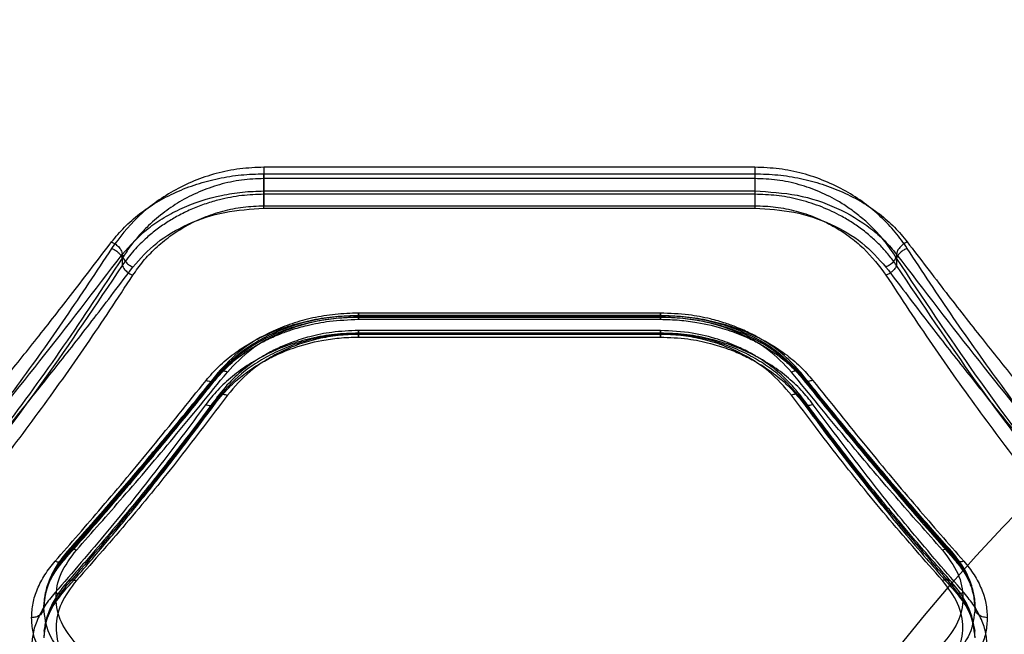
# Model space of a CAD drawing. Units: millimetres. Extents: x 17139 to 23282, y 28238 to 33676.
# Drawn here: x 20579 to 20699, y 30732 to 30807 of the extents above; entities that cross this region are included whole.
import ezdxf

# ---------------------------------------------------------------- set-up
doc = ezdxf.new("R2010")
doc.units = ezdxf.units.MM
doc.header["$LTSCALE"] = 200
doc.layers.add('OTWORY_MONTAŻOWE', color=1, linetype='Continuous')

msp = doc.modelspace()

# ---------------------------------------------------------------- linework, layer by layer
at = {"color": 7, "linetype": 'Continuous', "lineweight": 25}
for p, q in [((20668.61, 30788.92), (20608.61, 30788.92)), ((20608.61, 30788.12), (20668.61, 30788.12)), ((20668.61, 30787.54), (20608.61, 30787.54)), ((20608.61, 30787.54), (20608.61, 30785.62)), ((20668.61, 30787.54), (20668.61, 30785.62)), ((20608.61, 30786.02), (20668.61, 30786.02)), ((20668.61, 30785.62), (20608.61, 30785.62)), ((20608.61, 30784.22), (20668.61, 30784.22)), ((20608.61, 30783.91), (20668.61, 30783.91)), ((20591.29, 30777.81), (20591.29, 30776.93)), ((20685.93, 30777.81), (20685.93, 30776.93)), ((20657.09, 30771.1), (20620.14, 30771.1)), ((20620.16, 30770.83), (20657.07, 30770.83)), ((20620.16, 30770.82), (20657.07, 30770.82)), ((20620.16, 30770.62), (20620.16, 30770.82)), ((20657.07, 30770.62), (20620.16, 30770.62)), ((20620.16, 30770.62), (20657.07, 30770.62)), ((20657.07, 30770.62), (20657.07, 30770.82)), ((20620.14, 30770.34), (20657.09, 30770.34)), ((20657.09, 30768.97), (20620.14, 30768.97)), ((20657.07, 30768.65), (20620.16, 30768.65)), ((20657.07, 30768.57), (20620.16, 30768.57)), ((20657.07, 30768.5), (20620.16, 30768.5)), ((20620.14, 30768.17), (20657.09, 30768.17)), ((20602.84, 30763.32), (20602.84, 30763.46)), ((20674.39, 30763.32), (20674.39, 30763.46)), ((20584.39, 30741.34), (20584.39, 30741.58)), ((20692.84, 30741.34), (20692.84, 30741.58)), ((20581.75, 30732.25), (20581.78, 30732.49)), ((20695.44, 30732.49), (20695.48, 30732.25))]:
    msp.add_line(p, q, dxfattribs=at)
for points, knots in [([(20608.61, 30788.92), (20607.63, 30788.88), (20605.65, 30788.81), (20602.76, 30788.21), (20600.02, 30787.29), (20597.5, 30786.06), (20595.2, 30784.57), (20592.47, 30782.32), (20590.98, 30780.33), (20589.99, 30779.01)], [0, 0, 0, 0, 0.124451, 0.249918, 0.373919, 0.500047, 0.623554, 0.750327, 1, 1, 1, 1]), ([(20687.23, 30779.01), (20686.77, 30779.68), (20685.83, 30781.01), (20684.06, 30782.87), (20682.04, 30784.57), (20679.74, 30786.05), (20677.21, 30787.28), (20674.47, 30788.21), (20671.58, 30788.81), (20669.6, 30788.88), (20668.61, 30788.92)], [0, 0, 0, 0, 0.12476, 0.249932, 0.376288, 0.499868, 0.625362, 0.750567, 0.875375, 1, 1, 1, 1]), ([(20589.99, 30779.8), (20590.49, 30780.41), (20591.5, 30781.62), (20593.37, 30783.25), (20595.49, 30784.7), (20597.84, 30785.91), (20600.37, 30786.89), (20603.04, 30787.59), (20605.8, 30788.04), (20607.68, 30788.1), (20608.61, 30788.12)], [0, 0, 0, 0, 0.124734, 0.250089, 0.374753, 0.499841, 0.624849, 0.749995, 0.875158, 1, 1, 1, 1]), ([(20608.61, 30787.54), (20607.7, 30787.5), (20605.85, 30787.43), (20603.18, 30786.84), (20600.63, 30785.94), (20598.3, 30784.75), (20596.15, 30783.28), (20594.49, 30781.83), (20593.2, 30780.44), (20592.19, 30779.19), (20591.6, 30778.28), (20591.29, 30777.81)], [0, 0, 0, 0, 0.12268, 0.247535, 0.36905, 0.496616, 0.617121, 0.747642, 0.825643, 0.90975, 1, 1, 1, 1]), ([(20668.61, 30788.12), (20669.55, 30788.1), (20671.43, 30788.04), (20674.2, 30787.59), (20676.87, 30786.88), (20679.4, 30785.9), (20681.75, 30784.69), (20683.86, 30783.24), (20685.74, 30781.62), (20686.73, 30780.41), (20687.23, 30779.8)], [0, 0, 0, 0, 0.125188, 0.250873, 0.375749, 0.500897, 0.625863, 0.750812, 0.875622, 1, 1, 1, 1]), ([(20685.93, 30777.81), (20685.48, 30778.5), (20684.61, 30779.8), (20683.12, 30781.44), (20681.7, 30782.74), (20680.35, 30783.78), (20678.67, 30784.88), (20676.59, 30785.94), (20674.03, 30786.85), (20671.36, 30787.43), (20669.52, 30787.5), (20668.61, 30787.54)], [0, 0, 0, 0, 0.132749, 0.252211, 0.340221, 0.423807, 0.503075, 0.631694, 0.752842, 0.877801, 1, 1, 1, 1]), ([(20591.29, 30778.27), (20592.27, 30779.37), (20593.74, 30781.04), (20596.39, 30782.81), (20599.29, 30784.33), (20602.56, 30785.39), (20605.99, 30785.94), (20607.74, 30786), (20608.61, 30786.02)], [0, 0, 0, 0, 0.2488091, 0.3740914, 0.4995785, 0.7492405, 0.8748829, 1, 1, 1, 1]), ([(20608.61, 30785.62), (20607.7, 30785.59), (20605.86, 30785.52), (20603.49, 30785.06), (20601.5, 30784.48), (20599.86, 30783.85), (20598.32, 30783.12), (20596.88, 30782.28), (20595.53, 30781.36), (20594.11, 30780.19), (20592.62, 30778.73), (20591.75, 30777.55), (20591.29, 30776.93)], [0, 0, 0, 0, 0.124454, 0.251423, 0.332121, 0.41558, 0.501968, 0.581168, 0.664236, 0.751256, 0.869785, 1, 1, 1, 1]), ([(20668.61, 30786.02), (20670.35, 30785.92), (20673.84, 30785.71), (20678.72, 30784.07), (20682.21, 30781.99), (20684.53, 30779.96), (20685.47, 30778.83), (20685.93, 30778.27)], [0, 0, 0, 0, 0.248954, 0.499317, 0.749115, 0.874825, 1, 1, 1, 1]), ([(20685.93, 30776.93), (20685.63, 30777.35), (20685.04, 30778.17), (20684.03, 30779.29), (20682.92, 30780.35), (20681.7, 30781.35), (20680.35, 30782.28), (20678.64, 30783.27), (20676.52, 30784.23), (20673.92, 30785.03), (20671.27, 30785.53), (20669.49, 30785.59), (20668.61, 30785.62)], [0, 0, 0, 0, 0.088183, 0.170977, 0.248412, 0.335569, 0.418732, 0.497985, 0.629578, 0.75665, 0.879877, 1, 1, 1, 1]), ([(20592.59, 30775.73), (20592.99, 30776.3), (20593.8, 30777.45), (20595.33, 30779.05), (20597.07, 30780.51), (20599.05, 30781.77), (20601.22, 30782.82), (20603.57, 30783.61), (20606.06, 30784.12), (20607.76, 30784.19), (20608.61, 30784.22)], [0, 0, 0, 0, 0.1252897, 0.2510066, 0.3774841, 0.5010405, 0.6260732, 0.7506306, 0.8753806, 1, 1, 1, 1]), ([(20592.59, 30776.72), (20593.5, 30777.75), (20595.32, 30779.8), (20599.26, 30782.08), (20603.76, 30783.62), (20606.99, 30783.81), (20608.61, 30783.91)], [0, 0, 0, 0, 0.2495463, 0.5001491, 0.7498774, 1, 1, 1, 1]), ([(20668.61, 30784.22), (20669.46, 30784.19), (20671.17, 30784.13), (20673.65, 30783.61), (20676.01, 30782.83), (20678.18, 30781.78), (20680.15, 30780.5), (20682.51, 30778.57), (20683.79, 30776.86), (20684.63, 30775.73)], [0, 0, 0, 0, 0.12432, 0.249693, 0.373409, 0.49937, 0.622891, 0.749756, 1, 1, 1, 1]), ([(20668.61, 30783.91), (20670.22, 30783.82), (20673.45, 30783.63), (20677.95, 30782.09), (20681.89, 30779.81), (20683.72, 30777.75), (20684.63, 30776.72)], [0, 0, 0, 0, 0.248716, 0.49901, 0.749042, 1, 1, 1, 1]), ([(20559.99, 30743.12), (20561.32, 30744.62), (20564.05, 30747.69), (20568.25, 30752.59), (20572.51, 30757.68), (20576.73, 30762.83), (20580.95, 30768.1), (20585.36, 30773.72), (20588.41, 30777.73), (20589.99, 30779.8)], [0, 0, 0, 0, 0.134813, 0.275834, 0.423065, 0.562405, 0.697369, 0.843234, 1, 1, 1, 1]), ([(20589.99, 30779.8), (20590.16, 30779.71), (20590.5, 30779.53), (20590.93, 30779.12), (20591.23, 30778.67), (20591.27, 30778.4), (20591.29, 30778.27)], [0, 0, 0, 0, 0.250458, 0.500141, 0.750072, 1, 1, 1, 1]), ([(20687.23, 30779.8), (20687.04, 30779.7), (20686.66, 30779.5), (20686.23, 30779.05), (20685.98, 30778.62), (20685.95, 30778.38), (20685.93, 30778.27)], [0, 0, 0, 0, 0.280148, 0.559261, 0.779699, 1, 1, 1, 1]), ([(20687.23, 30779.8), (20688.81, 30777.73), (20691.87, 30773.72), (20696.27, 30768.1), (20700.49, 30762.83), (20704.71, 30757.68), (20708.98, 30752.59), (20713.18, 30747.69), (20715.9, 30744.62), (20717.23, 30743.12)], [0, 0, 0, 0, 0.1567639, 0.3026286, 0.4375943, 0.5769339, 0.7241643, 0.8651861, 1, 1, 1, 1]), ([(20589.99, 30779.01), (20588.12, 30776.17), (20584.32, 30770.41), (20578.46, 30762.19), (20572.47, 30754.26), (20566.32, 30746.62), (20562.13, 30741.83), (20559.99, 30739.39)], [0, 0, 0, 0, 0.194316, 0.394773, 0.594184, 0.793425, 1, 1, 1, 1]), ([(20561.3, 30741.49), (20564.6, 30745.27), (20571.19, 30752.81), (20581.21, 30765.1), (20587.93, 30773.88), (20591.29, 30778.27)], [0, 0, 0, 0, 0.333351, 0.666727, 1, 1, 1, 1]), ([(20589.99, 30779.01), (20590.14, 30778.95), (20590.43, 30778.82), (20590.82, 30778.51), (20591.14, 30778.17), (20591.24, 30777.93), (20591.29, 30777.81)], [0, 0, 0, 0, 0.249963, 0.499932, 0.749781, 1, 1, 1, 1]), ([(20591.29, 30778.27), (20591.32, 30778.11), (20591.37, 30777.8), (20591.71, 30777.33), (20592.14, 30776.95), (20592.44, 30776.8), (20592.59, 30776.72)], [0, 0, 0, 0, 0.279564, 0.558916, 0.779233, 1, 1, 1, 1]), ([(20685.93, 30778.27), (20685.91, 30778.11), (20685.86, 30777.8), (20685.51, 30777.33), (20685.08, 30776.95), (20684.78, 30776.8), (20684.63, 30776.72)], [0, 0, 0, 0, 0.279564, 0.558916, 0.779233, 1, 1, 1, 1]), ([(20687.23, 30779.01), (20687.09, 30778.95), (20686.79, 30778.82), (20686.4, 30778.51), (20686.09, 30778.17), (20685.99, 30777.93), (20685.93, 30777.81)], [0, 0, 0, 0, 0.249963, 0.499932, 0.749781, 1, 1, 1, 1]), ([(20685.93, 30778.27), (20689.29, 30773.88), (20696.02, 30765.1), (20706.03, 30752.81), (20712.63, 30745.27), (20715.92, 30741.49)], [0, 0, 0, 0, 0.333273, 0.666649, 1, 1, 1, 1]), ([(20717.23, 30739.39), (20715.1, 30741.83), (20710.91, 30746.62), (20704.76, 30754.26), (20698.76, 30762.19), (20692.9, 30770.41), (20689.1, 30776.17), (20687.23, 30779.01)], [0, 0, 0, 0, 0.206573, 0.405815, 0.605226, 0.805682, 1, 1, 1, 1]), ([(20591.29, 30777.81), (20588.9, 30774.18), (20584.11, 30766.9), (20576.68, 30756.7), (20569.08, 30746.95), (20563.89, 30740.97), (20561.29, 30737.97)], [0, 0, 0, 0, 0.247826, 0.49733, 0.747943, 1, 1, 1, 1]), ([(20591.29, 30776.93), (20588.09, 30772.16), (20581.66, 30762.58), (20571.63, 30749.4), (20564.75, 30741.45), (20561.29, 30737.47)], [0, 0, 0, 0, 0.331007, 0.664504, 1, 1, 1, 1]), ([(20562.61, 30739.86), (20563.95, 30741.37), (20566.67, 30744.47), (20570.88, 30749.4), (20575.15, 30754.51), (20579.36, 30759.69), (20583.57, 30764.98), (20587.97, 30770.61), (20591.01, 30774.64), (20592.59, 30776.72)], [0, 0, 0, 0, 0.135112, 0.27642, 0.423926, 0.563247, 0.69792, 0.843504, 1, 1, 1, 1]), ([(20591.29, 30776.93), (20591.35, 30776.8), (20591.47, 30776.53), (20591.82, 30776.17), (20592.2, 30775.89), (20592.46, 30775.78), (20592.59, 30775.73)], [0, 0, 0, 0, 0.279707, 0.559319, 0.77955, 1, 1, 1, 1]), ([(20685.93, 30776.93), (20685.87, 30776.8), (20685.75, 30776.53), (20685.41, 30776.17), (20685.02, 30775.89), (20684.76, 30775.78), (20684.63, 30775.73)], [0, 0, 0, 0, 0.279707, 0.5593195, 0.7795504, 1, 1, 1, 1]), ([(20684.63, 30776.72), (20686.21, 30774.64), (20689.26, 30770.61), (20693.65, 30764.98), (20697.86, 30759.69), (20702.08, 30754.51), (20706.35, 30749.4), (20710.55, 30744.47), (20713.28, 30741.37), (20714.61, 30739.86)], [0, 0, 0, 0, 0.156498, 0.302083, 0.436754, 0.576075, 0.723581, 0.864889, 1, 1, 1, 1]), ([(20715.93, 30737.97), (20712.48, 30742), (20705.59, 30750.02), (20695.56, 30763.33), (20689.13, 30772.99), (20685.93, 30777.81)], [0, 0, 0, 0, 0.335528, 0.669025, 1, 1, 1, 1]), ([(20715.93, 30737.47), (20712.48, 30741.45), (20705.59, 30749.4), (20695.56, 30762.58), (20689.13, 30772.16), (20685.93, 30776.93)], [0, 0, 0, 0, 0.335695, 0.669188, 1, 1, 1, 1]), ([(20562.59, 30736.04), (20564.72, 30738.48), (20568.91, 30743.27), (20575.06, 30750.93), (20581.06, 30758.87), (20586.92, 30767.11), (20590.72, 30772.88), (20592.59, 30775.73)], [0, 0, 0, 0, 0.206591, 0.405783, 0.605177, 0.805675, 1, 1, 1, 1]), ([(20684.63, 30775.73), (20686.51, 30772.88), (20690.31, 30767.11), (20696.17, 30758.87), (20702.17, 30750.93), (20708.31, 30743.27), (20712.5, 30738.48), (20714.63, 30736.04)], [0, 0, 0, 0, 0.194324, 0.394822, 0.594216, 0.793408, 1, 1, 1, 1]), ([(20601.54, 30762.88), (20602.04, 30763.46), (20603.03, 30764.61), (20604.91, 30766.17), (20607.02, 30767.55), (20609.37, 30768.71), (20611.9, 30769.64), (20614.57, 30770.32), (20617.34, 30770.75), (20619.22, 30770.8), (20620.16, 30770.83)], [0, 0, 0, 0, 0.125188, 0.250846, 0.375897, 0.501097, 0.625877, 0.750665, 0.875491, 1, 1, 1, 1]), ([(20602.84, 30763.46), (20603.82, 30764.51), (20605.28, 30766.09), (20607.93, 30767.77), (20610.82, 30769.21), (20614.08, 30770.21), (20617.51, 30770.74), (20619.28, 30770.79), (20620.16, 30770.82)], [0, 0, 0, 0, 0.2493382, 0.374357, 0.4994718, 0.7478265, 0.8734894, 1, 1, 1, 1]), ([(20602.84, 30763.32), (20603.79, 30764.33), (20605.7, 30766.36), (20609.16, 30768.3), (20612.27, 30769.47), (20614.79, 30770.12), (20617.44, 30770.54), (20619.25, 30770.6), (20620.16, 30770.62)], [0, 0, 0, 0, 0.241623, 0.488446, 0.614175, 0.741321, 0.869919, 1, 1, 1, 1]), ([(20620.16, 30771.1), (20619.21, 30771.07), (20617.33, 30771.01), (20614.6, 30770.55), (20612.05, 30769.86), (20609, 30768.64), (20605.7, 30766.73), (20603.86, 30764.75), (20602.97, 30763.79)], [0, 0, 0, 0, 0.138136, 0.273038, 0.403895, 0.530768, 0.77281, 1, 1, 1, 1]), ([(20620.16, 30770.62), (20618.54, 30770.53), (20615.3, 30770.35), (20610.8, 30768.91), (20606.87, 30766.78), (20605.05, 30764.86), (20604.14, 30763.9)], [0, 0, 0, 0, 0.250628, 0.500938, 0.750598, 1, 1, 1, 1]), ([(20674.26, 30763.79), (20673.61, 30764.51), (20672.4, 30765.86), (20670.24, 30767.44), (20668.26, 30768.56), (20666.55, 30769.32), (20664.9, 30769.92), (20662.95, 30770.47), (20660.29, 30770.98), (20658.22, 30771.06), (20657.07, 30771.1)], [0, 0, 0, 0, 0.170208, 0.315474, 0.435046, 0.529717, 0.603495, 0.700388, 0.832739, 1, 1, 1, 1]), ([(20657.07, 30770.83), (20658.01, 30770.8), (20659.89, 30770.75), (20662.67, 30770.32), (20665.34, 30769.64), (20667.87, 30768.7), (20670.22, 30767.53), (20672.33, 30766.16), (20674.2, 30764.61), (20675.19, 30763.46), (20675.69, 30762.88)], [0, 0, 0, 0, 0.124802, 0.250156, 0.374788, 0.499833, 0.624897, 0.750047, 0.875141, 1, 1, 1, 1]), ([(20657.07, 30770.82), (20657.96, 30770.79), (20659.73, 30770.74), (20662.34, 30770.33), (20664.84, 30769.69), (20667.96, 30768.53), (20671.48, 30766.57), (20673.42, 30764.49), (20674.39, 30763.46)], [0, 0, 0, 0, 0.127358, 0.254023, 0.380024, 0.505388, 0.753786, 1, 1, 1, 1]), ([(20673.09, 30763.9), (20672.18, 30764.86), (20670.35, 30766.78), (20666.42, 30768.91), (20661.92, 30770.35), (20658.68, 30770.53), (20657.07, 30770.62)], [0, 0, 0, 0, 0.250096, 0.49983, 0.749955, 1, 1, 1, 1]), ([(20657.07, 30770.62), (20657.98, 30770.6), (20659.79, 30770.54), (20662.43, 30770.12), (20664.96, 30769.47), (20668.06, 30768.3), (20671.53, 30766.36), (20673.44, 30764.33), (20674.39, 30763.32)], [0, 0, 0, 0, 0.130081, 0.258679, 0.385825, 0.511554, 0.758377, 1, 1, 1, 1]), ([(20602.71, 30763), (20603.35, 30763.71), (20604.53, 30765.03), (20606.68, 30766.6), (20608.67, 30767.73), (20610.41, 30768.51), (20612.09, 30769.12), (20614.1, 30769.68), (20616.84, 30770.21), (20618.97, 30770.29), (20620.16, 30770.34)], [0, 0, 0, 0, 0.169905, 0.3153, 0.435125, 0.529556, 0.603196, 0.700543, 0.832924, 1, 1, 1, 1]), ([(20657.07, 30770.34), (20657.85, 30770.32), (20659.35, 30770.28), (20662.01, 30769.93), (20664.71, 30769.29), (20667.15, 30768.38), (20668.59, 30767.69), (20669.36, 30767.27), (20669.97, 30766.91), (20670.8, 30766.39), (20671.96, 30765.55), (20673.28, 30764.43), (20674.07, 30763.51), (20674.51, 30763)], [0, 0, 0, 0, 0.110167, 0.21058, 0.37992, 0.508283, 0.596176, 0.624893, 0.643991, 0.708446, 0.781693, 0.878985, 1, 1, 1, 1]), ([(20620.16, 30768.65), (20619.19, 30768.62), (20617.23, 30768.55), (20614.38, 30768.05), (20611.65, 30767.26), (20609.11, 30766.19), (20606.78, 30764.89), (20604.71, 30763.38), (20602.9, 30761.72), (20601.95, 30760.51), (20601.47, 30759.91)], [0, 0, 0, 0, 0.124616, 0.249759, 0.373476, 0.499325, 0.624417, 0.749725, 0.875024, 1, 1, 1, 1]), ([(20620.16, 30768.57), (20619.26, 30768.54), (20617.46, 30768.48), (20614.82, 30768.02), (20612.29, 30767.29), (20609.93, 30766.31), (20607.77, 30765.11), (20605.17, 30763.26), (20603.75, 30761.6), (20602.81, 30760.49)], [0, 0, 0, 0, 0.123868, 0.248377, 0.372776, 0.49742, 0.622707, 0.748501, 1, 1, 1, 1]), ([(20620.16, 30768.97), (20619.07, 30768.93), (20617.05, 30768.85), (20614.35, 30768.29), (20612.21, 30767.62), (20610.41, 30766.87), (20608.64, 30765.97), (20606.71, 30764.72), (20604.67, 30763.02), (20603.53, 30761.63), (20602.92, 30760.88)], [0, 0, 0, 0, 0.152395, 0.282463, 0.390245, 0.476642, 0.571732, 0.690262, 0.833165, 1, 1, 1, 1]), ([(20620.16, 30768.5), (20619.33, 30768.47), (20617.65, 30768.42), (20615.21, 30767.99), (20612.87, 30767.32), (20610.69, 30766.41), (20608.7, 30765.3), (20606.31, 30763.61), (20605.01, 30762.08), (20604.14, 30761.07)], [0, 0, 0, 0, 0.124774, 0.249625, 0.374015, 0.500283, 0.624565, 0.750373, 1, 1, 1, 1]), ([(20674.3, 30760.88), (20673.73, 30761.59), (20672.69, 30762.87), (20670.9, 30764.4), (20669.37, 30765.47), (20667.93, 30766.32), (20666.24, 30767.14), (20663.91, 30768.01), (20660.78, 30768.79), (20658.38, 30768.91), (20657.07, 30768.97)], [0, 0, 0, 0, 0.157568, 0.28462, 0.380875, 0.451295, 0.541712, 0.663745, 0.8168, 1, 1, 1, 1]), ([(20675.75, 30759.91), (20675.28, 30760.51), (20674.32, 30761.72), (20672.51, 30763.39), (20670.45, 30764.89), (20668.12, 30766.2), (20665.57, 30767.26), (20662.84, 30768.05), (20659.99, 30768.56), (20658.04, 30768.62), (20657.07, 30768.65)], [0, 0, 0, 0, 0.1251, 0.250645, 0.376003, 0.501036, 0.62596, 0.750869, 0.875605, 1, 1, 1, 1]), ([(20674.42, 30760.49), (20673.47, 30761.6), (20672.05, 30763.27), (20669.45, 30765.11), (20667.29, 30766.32), (20664.92, 30767.3), (20662.4, 30768.02), (20659.76, 30768.48), (20657.96, 30768.54), (20657.07, 30768.57)], [0, 0, 0, 0, 0.251871, 0.377717, 0.502945, 0.627753, 0.752253, 0.87635, 1, 1, 1, 1]), ([(20673.09, 30761.07), (20672.22, 30762.08), (20670.48, 30764.09), (20667.28, 30766.09), (20664.38, 30767.31), (20662.03, 30767.98), (20659.57, 30768.42), (20657.9, 30768.47), (20657.07, 30768.5)], [0, 0, 0, 0, 0.249064, 0.498542, 0.624094, 0.749857, 0.875088, 1, 1, 1, 1]), ([(20602.69, 30760.1), (20603.28, 30760.83), (20604.28, 30762.06), (20605.88, 30763.42), (20607.08, 30764.28), (20608.25, 30765.03), (20609.91, 30765.93), (20612.41, 30766.98), (20615.17, 30767.71), (20617.86, 30768.1), (20619.37, 30768.15), (20620.16, 30768.17)], [0, 0, 0, 0, 0.166636, 0.281612, 0.344364, 0.401866, 0.496302, 0.627306, 0.795146, 0.89317, 1, 1, 1, 1]), ([(20657.07, 30768.17), (20658.19, 30768.13), (20660.27, 30768.04), (20663.04, 30767.47), (20665.23, 30766.79), (20667.07, 30766.03), (20668.86, 30765.12), (20670.79, 30763.87), (20672.83, 30762.19), (20673.94, 30760.83), (20674.54, 30760.1)], [0, 0, 0, 0, 0.152095, 0.282067, 0.38967, 0.475592, 0.570478, 0.689575, 0.833026, 1, 1, 1, 1]), ([(20584.39, 30741.58), (20587.44, 30745.05), (20593.54, 30752), (20599.74, 30759.63), (20602.84, 30763.46)], [0, 0, 0, 0, 0.499242, 1, 1, 1, 1]), ([(20602.97, 30763.79), (20602.17, 30762.79), (20600.69, 30760.96), (20598.67, 30758.48), (20597.01, 30756.47), (20595.69, 30754.88), (20594.37, 30753.3), (20592.73, 30751.36), (20590.5, 30748.74), (20587.71, 30745.52), (20585.67, 30743.22), (20584.56, 30741.96)], [0, 0, 0, 0, 0.129196, 0.238588, 0.328205, 0.398072, 0.453051, 0.54339, 0.664719, 0.81696, 1, 1, 1, 1]), ([(20585.69, 30742.15), (20587.59, 30744.29), (20591.53, 30748.73), (20597.68, 30755.97), (20601.94, 30761.2), (20604.14, 30763.9)], [0, 0, 0, 0, 0.312012, 0.645344, 1, 1, 1, 1]), ([(20604.14, 30763.9), (20603.96, 30763.96), (20603.59, 30764.07), (20603.18, 30763.98), (20602.91, 30763.77), (20602.86, 30763.56), (20602.84, 30763.46)], [0, 0, 0, 0, 0.279605, 0.559052, 0.779344, 1, 1, 1, 1]), ([(20674.39, 30763.46), (20674.35, 30763.59), (20674.28, 30763.85), (20673.93, 30764.02), (20673.52, 30764.04), (20673.23, 30763.95), (20673.09, 30763.9)], [0, 0, 0, 0, 0.280082, 0.559328, 0.779723, 1, 1, 1, 1]), ([(20691.54, 30742.15), (20689.64, 30744.29), (20685.7, 30748.73), (20679.55, 30755.97), (20675.28, 30761.2), (20673.09, 30763.9)], [0, 0, 0, 0, 0.312012, 0.645344, 1, 1, 1, 1]), ([(20692.67, 30741.96), (20691.89, 30742.84), (20690.44, 30744.47), (20688.44, 30746.76), (20686.81, 30748.66), (20685.5, 30750.19), (20684.18, 30751.74), (20682.54, 30753.68), (20680.3, 30756.37), (20677.47, 30759.79), (20675.39, 30762.38), (20674.26, 30763.79)], [0, 0, 0, 0, 0.128781, 0.237901, 0.327308, 0.396963, 0.451896, 0.542367, 0.663835, 0.816358, 1, 1, 1, 1]), ([(20674.39, 30763.46), (20677.49, 30759.63), (20683.68, 30752), (20689.79, 30745.05), (20692.84, 30741.58)], [0, 0, 0, 0, 0.5007585, 1, 1, 1, 1]), ([(20583.09, 30740.78), (20584.99, 30742.96), (20588.92, 30747.47), (20595.08, 30754.82), (20599.34, 30760.14), (20601.54, 30762.88)], [0, 0, 0, 0, 0.311486, 0.644818, 1, 1, 1, 1]), ([(20584.22, 30740.97), (20585.01, 30741.86), (20586.46, 30743.5), (20588.47, 30745.82), (20590.11, 30747.73), (20591.43, 30749.28), (20592.75, 30750.85), (20594.4, 30752.81), (20596.65, 30755.52), (20599.48, 30758.97), (20601.57, 30761.58), (20602.71, 30763)], [0, 0, 0, 0, 0.128801, 0.237932, 0.327346, 0.397005, 0.451939, 0.542409, 0.663872, 0.816383, 1, 1, 1, 1]), ([(20584.39, 30741.34), (20587.44, 30744.83), (20593.54, 30751.82), (20599.74, 30759.49), (20602.84, 30763.32)], [0, 0, 0, 0, 0.499262, 1, 1, 1, 1]), ([(20601.54, 30762.88), (20601.72, 30762.83), (20602.09, 30762.71), (20602.5, 30762.8), (20602.77, 30763.01), (20602.81, 30763.22), (20602.84, 30763.32)], [0, 0, 0, 0, 0.280084, 0.559325, 0.779722, 1, 1, 1, 1]), ([(20674.39, 30763.32), (20677.49, 30759.49), (20683.68, 30751.82), (20689.79, 30744.83), (20692.84, 30741.34)], [0, 0, 0, 0, 0.500738, 1, 1, 1, 1]), ([(20675.69, 30762.88), (20675.5, 30762.83), (20675.14, 30762.71), (20674.72, 30762.8), (20674.46, 30763.01), (20674.41, 30763.22), (20674.39, 30763.32)], [0, 0, 0, 0, 0.280084, 0.559325, 0.779722, 1, 1, 1, 1]), ([(20674.51, 30763), (20675.32, 30762), (20676.8, 30760.15), (20678.83, 30757.64), (20680.5, 30755.62), (20681.82, 30754.02), (20683.15, 30752.42), (20684.8, 30750.46), (20687.04, 30747.82), (20689.84, 30744.56), (20691.89, 30742.24), (20693.01, 30740.97)], [0, 0, 0, 0, 0.129178, 0.238558, 0.328168, 0.39803, 0.453008, 0.543347, 0.66468, 0.816933, 1, 1, 1, 1]), ([(20675.69, 30762.88), (20677.89, 30760.14), (20682.15, 30754.82), (20688.3, 30747.47), (20692.24, 30742.96), (20694.14, 30740.78)], [0, 0, 0, 0, 0.355182, 0.688514, 1, 1, 1, 1]), ([(20604.14, 30761.07), (20602.2, 30758.5), (20598.24, 30753.25), (20592.09, 30745.68), (20587.85, 30740.87), (20585.69, 30738.43)], [0, 0, 0, 0, 0.321051, 0.654378, 1, 1, 1, 1]), ([(20602.81, 30760.49), (20602.83, 30760.62), (20602.87, 30760.88), (20603.17, 30761.13), (20603.62, 30761.21), (20603.96, 30761.12), (20604.14, 30761.07)], [0, 0, 0, 0, 0.249955, 0.499787, 0.749489, 1, 1, 1, 1]), ([(20674.42, 30760.49), (20674.4, 30760.62), (20674.36, 30760.88), (20674.05, 30761.13), (20673.61, 30761.21), (20673.26, 30761.12), (20673.09, 30761.07)], [0, 0, 0, 0, 0.249977, 0.500064, 0.749989, 1, 1, 1, 1]), ([(20691.54, 30738.43), (20689.38, 30740.87), (20685.14, 30745.68), (20678.98, 30753.25), (20675.03, 30758.5), (20673.09, 30761.07)], [0, 0, 0, 0, 0.345622, 0.678949, 1, 1, 1, 1]), ([(20601.47, 30759.91), (20599.54, 30757.3), (20595.59, 30751.97), (20589.44, 30744.29), (20585.21, 30739.41), (20583.05, 30736.92)], [0, 0, 0, 0, 0.321052, 0.654379, 1, 1, 1, 1]), ([(20584.18, 30737.13), (20584.99, 30738.04), (20586.49, 30739.74), (20588.54, 30742.13), (20590.21, 30744.12), (20591.54, 30745.73), (20592.88, 30747.36), (20594.52, 30749.4), (20596.76, 30752.23), (20599.55, 30755.85), (20601.58, 30758.6), (20602.69, 30760.1)], [0, 0, 0, 0, 0.129015, 0.238281, 0.327793, 0.397549, 0.452501, 0.542901, 0.664289, 0.816659, 1, 1, 1, 1]), ([(20602.81, 30760.49), (20599.78, 30756.46), (20593.73, 30748.41), (20587.49, 30741.25), (20584.37, 30737.67)], [0, 0, 0, 0, 0.50003, 1, 1, 1, 1]), ([(20602.92, 30760.87), (20602.15, 30759.83), (20600.72, 30757.91), (20598.75, 30755.32), (20597.12, 30753.22), (20595.82, 30751.57), (20594.51, 30749.93), (20592.87, 30747.91), (20590.63, 30745.21), (20587.8, 30741.87), (20585.71, 30739.51), (20584.56, 30738.22)], [0, 0, 0, 0, 0.128612, 0.237619, 0.326935, 0.396493, 0.451406, 0.541941, 0.663469, 0.816109, 1, 1, 1, 1]), ([(20601.47, 30759.91), (20601.67, 30759.86), (20602.06, 30759.75), (20602.5, 30759.88), (20602.76, 30760.14), (20602.79, 30760.37), (20602.81, 30760.49)], [0, 0, 0, 0, 0.2801499, 0.5592582, 0.7796979, 1, 1, 1, 1]), ([(20692.67, 30738.22), (20691.86, 30739.13), (20690.37, 30740.8), (20688.34, 30743.16), (20686.68, 30745.12), (20685.35, 30746.71), (20684.03, 30748.31), (20682.4, 30750.32), (20680.18, 30753.12), (20677.41, 30756.69), (20675.4, 30759.4), (20674.3, 30760.87)], [0, 0, 0, 0, 0.129365, 0.23887, 0.328577, 0.398541, 0.453542, 0.543815, 0.665085, 0.817209, 1, 1, 1, 1]), ([(20692.86, 30737.67), (20689.74, 30741.25), (20683.5, 30748.41), (20677.45, 30756.46), (20674.42, 30760.49)], [0, 0, 0, 0, 0.4999698, 1, 1, 1, 1]), ([(20675.75, 30759.91), (20675.56, 30759.86), (20675.17, 30759.75), (20674.73, 30759.88), (20674.47, 30760.14), (20674.44, 30760.37), (20674.42, 30760.49)], [0, 0, 0, 0, 0.28015, 0.559258, 0.779698, 1, 1, 1, 1]), ([(20674.54, 30760.1), (20675.32, 30759.04), (20676.76, 30757.09), (20678.75, 30754.46), (20680.39, 30752.34), (20681.7, 30750.66), (20683.03, 30749), (20684.67, 30746.95), (20686.93, 30744.21), (20689.78, 30740.83), (20691.89, 30738.43), (20693.05, 30737.13)], [0, 0, 0, 0, 0.128989, 0.238237, 0.327742, 0.397499, 0.45245, 0.542844, 0.664237, 0.816625, 1, 1, 1, 1]), ([(20694.18, 30736.92), (20692.02, 30739.41), (20687.78, 30744.29), (20681.64, 30751.97), (20677.69, 30757.3), (20675.75, 30759.91)], [0, 0, 0, 0, 0.345621, 0.678948, 1, 1, 1, 1]), ([(20584.56, 30741.96), (20584.13, 30741.43), (20583.26, 30740.36), (20582.39, 30738.64), (20581.81, 30736.87), (20581.74, 30735.68), (20581.71, 30735.08)], [0, 0, 0, 0, 0.248638, 0.49911, 0.749675, 1, 1, 1, 1]), ([(20585.69, 30730.64), (20584.99, 30731.52), (20583.6, 30733.27), (20583.02, 30736.24), (20583.56, 30739.3), (20584.98, 30741.2), (20585.69, 30742.15)], [0, 0, 0, 0, 0.249682, 0.499592, 0.749568, 1, 1, 1, 1]), ([(20585.69, 30742.15), (20585.53, 30742.19), (20585.21, 30742.27), (20584.81, 30742.18), (20584.5, 30741.95), (20584.42, 30741.71), (20584.39, 30741.58)], [0, 0, 0, 0, 0.249979, 0.500045, 0.74999, 1, 1, 1, 1]), ([(20692.84, 30741.58), (20692.8, 30741.71), (20692.73, 30741.95), (20692.42, 30742.18), (20692.01, 30742.27), (20691.7, 30742.19), (20691.54, 30742.15)], [0, 0, 0, 0, 0.25001, 0.499955, 0.750021, 1, 1, 1, 1]), ([(20691.54, 30742.15), (20692.25, 30741.2), (20693.66, 30739.31), (20694.2, 30736.26), (20693.64, 30733.27), (20692.24, 30731.52), (20691.54, 30730.64)], [0, 0, 0, 0, 0.249707, 0.499505, 0.749369, 1, 1, 1, 1]), ([(20695.52, 30735.08), (20695.48, 30735.68), (20695.41, 30736.87), (20694.84, 30738.65), (20693.97, 30740.37), (20693.1, 30741.43), (20692.67, 30741.96)], [0, 0, 0, 0, 0.250825, 0.501423, 0.75143, 1, 1, 1, 1]), ([(20580.21, 30733.88), (20580.24, 30734.47), (20580.31, 30735.64), (20580.88, 30737.4), (20581.76, 30739.14), (20582.65, 30740.24), (20583.09, 30740.78)], [0, 0, 0, 0, 0.249668, 0.499543, 0.749954, 1, 1, 1, 1]), ([(20581.68, 30734.85), (20581.78, 30735.88), (20581.94, 30737.43), (20583.02, 30739.49), (20583.82, 30740.47), (20584.22, 30740.97)], [0, 0, 0, 0, 0.498268, 0.749089, 1, 1, 1, 1]), ([(20584.39, 30741.58), (20583.99, 30741.08), (20583.16, 30740.06), (20582.35, 30738.46), (20581.81, 30736.78), (20581.74, 30735.67), (20581.71, 30735.09)], [0, 0, 0, 0, 0.242952, 0.500624, 0.737266, 1, 1, 1, 1]), ([(20581.71, 30735.09), (20581.74, 30735.64), (20581.81, 30736.7), (20582.35, 30738.31), (20583.16, 30739.86), (20583.98, 30740.86), (20584.39, 30741.34)], [0, 0, 0, 0, 0.2613996, 0.4997477, 0.755547, 1, 1, 1, 1]), ([(20583.09, 30740.78), (20583.25, 30740.74), (20583.56, 30740.66), (20583.97, 30740.75), (20584.27, 30740.97), (20584.35, 30741.22), (20584.39, 30741.34)], [0, 0, 0, 0, 0.250321, 0.500099, 0.750055, 1, 1, 1, 1]), ([(20695.52, 30735.09), (20695.48, 30735.67), (20695.41, 30736.79), (20694.93, 30738.27), (20694.33, 30739.52), (20693.66, 30740.59), (20693.11, 30741.25), (20692.84, 30741.58)], [0, 0, 0, 0, 0.263779, 0.499815, 0.672401, 0.83912, 1, 1, 1, 1]), ([(20692.84, 30741.34), (20693.24, 30740.86), (20694.07, 30739.86), (20694.88, 30738.31), (20695.42, 30736.7), (20695.48, 30735.64), (20695.52, 30735.09)], [0, 0, 0, 0, 0.2444548, 0.5002522, 0.7386032, 1, 1, 1, 1]), ([(20694.14, 30740.78), (20693.98, 30740.74), (20693.67, 30740.66), (20693.26, 30740.75), (20692.95, 30740.97), (20692.88, 30741.22), (20692.84, 30741.34)], [0, 0, 0, 0, 0.25033, 0.500102, 0.750052, 1, 1, 1, 1]), ([(20693.01, 30740.97), (20693.41, 30740.47), (20694.2, 30739.49), (20695.28, 30737.43), (20695.44, 30735.88), (20695.55, 30734.85)], [0, 0, 0, 0, 0.250911, 0.501732, 1, 1, 1, 1]), ([(20694.14, 30740.78), (20694.58, 30740.24), (20695.47, 30739.14), (20696.35, 30737.4), (20696.92, 30735.64), (20696.98, 30734.47), (20697.02, 30733.88)], [0, 0, 0, 0, 0.250046, 0.500457, 0.750332, 1, 1, 1, 1]), ([(20584.57, 30738.24), (20584.13, 30737.7), (20583.26, 30736.63), (20582.38, 30734.93), (20581.81, 30733.18), (20581.74, 30732.02), (20581.71, 30731.44)], [0, 0, 0, 0, 0.248429, 0.49839, 0.749068, 1, 1, 1, 1]), ([(20585.69, 30738.43), (20584.99, 30737.51), (20583.59, 30735.66), (20583.03, 30732.7), (20583.56, 30729.81), (20584.98, 30728.12), (20585.69, 30727.27)], [0, 0, 0, 0, 0.249753, 0.499686, 0.749441, 1, 1, 1, 1]), ([(20584.37, 30737.67), (20584.39, 30737.82), (20584.43, 30738.12), (20584.73, 30738.41), (20585.17, 30738.54), (20585.51, 30738.47), (20585.69, 30738.43)], [0, 0, 0, 0, 0.250084, 0.499944, 0.750043, 1, 1, 1, 1]), ([(20692.86, 30737.67), (20692.84, 30737.82), (20692.79, 30738.12), (20692.49, 30738.41), (20692.06, 30738.54), (20691.71, 30738.47), (20691.54, 30738.43)], [0, 0, 0, 0, 0.249928, 0.499859, 0.749542, 1, 1, 1, 1]), ([(20691.54, 30727.27), (20692.25, 30728.11), (20693.66, 30729.8), (20694.2, 30732.69), (20693.64, 30735.65), (20692.24, 30737.5), (20691.54, 30738.43)], [0, 0, 0, 0, 0.249713, 0.499512, 0.749372, 1, 1, 1, 1]), ([(20695.52, 30731.44), (20695.48, 30732.02), (20695.42, 30733.18), (20694.85, 30734.92), (20693.97, 30736.63), (20693.09, 30737.7), (20692.66, 30738.24)], [0, 0, 0, 0, 0.250288, 0.500678, 0.751301, 1, 1, 1, 1]), ([(20584.37, 30737.67), (20583.6, 30736.67), (20582.06, 30734.66), (20581.82, 30732.52), (20581.71, 30731.46)], [0, 0, 0, 0, 0.498961, 1, 1, 1, 1]), ([(20581.78, 30732.49), (20581.97, 30733.23), (20582.35, 30734.81), (20583.55, 30736.33), (20584.18, 30737.13)], [0, 0, 0, 0, 0.473981, 1, 1, 1, 1]), ([(20583.05, 30736.92), (20583.24, 30736.88), (20583.63, 30736.8), (20584.06, 30736.97), (20584.32, 30737.28), (20584.35, 30737.54), (20584.37, 30737.67)], [0, 0, 0, 0, 0.28015, 0.559258, 0.779698, 1, 1, 1, 1]), ([(20695.52, 30731.46), (20695.4, 30732.52), (20695.17, 30734.66), (20693.63, 30736.67), (20692.86, 30737.67)], [0, 0, 0, 0, 0.500984, 1, 1, 1, 1]), ([(20694.18, 30736.92), (20693.98, 30736.88), (20693.59, 30736.8), (20693.16, 30736.97), (20692.91, 30737.28), (20692.87, 30737.54), (20692.86, 30737.67)], [0, 0, 0, 0, 0.28015, 0.559258, 0.779698, 1, 1, 1, 1]), ([(20693.05, 30737.13), (20693.68, 30736.33), (20694.88, 30734.81), (20695.26, 30733.24), (20695.44, 30732.49)], [0, 0, 0, 0, 0.52632, 1, 1, 1, 1]), ([(20583.05, 30736.92), (20582.62, 30736.39), (20581.75, 30735.33), (20580.88, 30733.65), (20580.31, 30731.94), (20580.24, 30730.8), (20580.21, 30730.23)], [0, 0, 0, 0, 0.249445, 0.49888, 0.749923, 1, 1, 1, 1]), ([(20697.02, 30730.23), (20696.98, 30730.8), (20696.91, 30731.94), (20696.35, 30733.65), (20695.47, 30735.33), (20694.61, 30736.39), (20694.18, 30736.92)], [0, 0, 0, 0, 0.250161, 0.501075, 0.751017, 1, 1, 1, 1]), ([(20581.71, 30735.09), (20581.68, 30734.91), (20581.62, 30734.56), (20581.22, 30734.16), (20580.73, 30733.93), (20580.38, 30733.9), (20580.21, 30733.88)], [0, 0, 0, 0, 0.279565, 0.558919, 0.779235, 1, 1, 1, 1]), ([(20584.37, 30729), (20583.6, 30729.95), (20582.06, 30731.84), (20581.82, 30734), (20581.71, 30735.09)], [0, 0, 0, 0, 0.4989614, 1, 1, 1, 1]), ([(20695.52, 30735.09), (20695.4, 30734), (20695.17, 30731.84), (20693.63, 30729.95), (20692.86, 30729)], [0, 0, 0, 0, 0.500984, 1, 1, 1, 1]), ([(20697.02, 30733.88), (20696.8, 30733.91), (20696.36, 30733.95), (20695.87, 30734.28), (20695.57, 30734.67), (20695.54, 30734.95), (20695.52, 30735.09)], [0, 0, 0, 0, 0.280149, 0.559259, 0.779698, 1, 1, 1, 1]), ([(20583.05, 30727.36), (20582.62, 30727.85), (20581.75, 30728.84), (20580.88, 30730.46), (20580.31, 30732.14), (20580.24, 30733.3), (20580.21, 30733.88)], [0, 0, 0, 0, 0.249445, 0.49888, 0.749923, 1, 1, 1, 1]), ([(20697.02, 30733.88), (20696.98, 30733.3), (20696.91, 30732.14), (20696.35, 30730.46), (20695.47, 30728.84), (20694.61, 30727.85), (20694.18, 30727.36)], [0, 0, 0, 0, 0.2501614, 0.5010753, 0.7510166, 1, 1, 1, 1])]:
    msp.add_open_spline(points, degree=3, knots=knots, dxfattribs=at)
for points in [[(20608.61, 30788.92), (20608.61, 30788.82), (20608.61, 30788.62), (20608.61, 30788.26), (20608.61, 30787.9), (20608.61, 30787.66), (20608.61, 30787.54)], [(20668.61, 30788.92), (20668.61, 30788.82), (20668.61, 30788.62), (20668.61, 30788.26), (20668.61, 30787.9), (20668.61, 30787.66), (20668.61, 30787.54)], [(20608.61, 30786.02), (20608.61, 30786.16), (20608.61, 30786.44), (20608.61, 30787.02), (20608.61, 30787.62), (20608.61, 30787.96), (20608.61, 30788.12)], [(20668.61, 30788.12), (20668.61, 30787.96), (20668.61, 30787.62), (20668.61, 30787.02), (20668.61, 30786.44), (20668.61, 30786.16), (20668.61, 30786.02)], [(20608.61, 30783.91), (20608.61, 30784.08), (20608.61, 30784.42), (20608.61, 30785.02), (20608.61, 30785.61), (20608.61, 30785.88), (20608.61, 30786.02)], [(20608.61, 30785.62), (20608.61, 30785.5), (20608.61, 30785.26), (20608.61, 30784.89), (20608.61, 30784.53), (20608.61, 30784.33), (20608.61, 30784.22)], [(20668.61, 30786.02), (20668.61, 30785.88), (20668.61, 30785.61), (20668.61, 30785.02), (20668.61, 30784.42), (20668.61, 30784.08), (20668.61, 30783.91)], [(20668.61, 30785.62), (20668.61, 30785.5), (20668.61, 30785.26), (20668.61, 30784.89), (20668.61, 30784.53), (20668.61, 30784.33), (20668.61, 30784.22)], [(20620.16, 30770.82), (20620.16, 30770.91), (20620.16, 30771.09), (20620.16, 30771.13), (20620.16, 30770.98), (20620.16, 30770.74), (20620.16, 30770.62)], [(20620.16, 30770.83), (20620.16, 30770.71), (20620.16, 30770.46), (20620.16, 30770.31), (20620.16, 30770.35), (20620.16, 30770.53), (20620.16, 30770.62)], [(20657.07, 30770.82), (20657.07, 30770.91), (20657.07, 30771.09), (20657.07, 30771.13), (20657.07, 30770.98), (20657.07, 30770.74), (20657.07, 30770.62)], [(20657.07, 30770.83), (20657.07, 30770.71), (20657.07, 30770.46), (20657.07, 30770.31), (20657.07, 30770.35), (20657.07, 30770.53), (20657.07, 30770.62)], [(20620.16, 30768.57), (20620.16, 30768.69), (20620.16, 30768.92), (20620.16, 30769.01), (20620.16, 30768.88), (20620.16, 30768.63), (20620.16, 30768.5)], [(20620.16, 30768.65), (20620.16, 30768.52), (20620.16, 30768.26), (20620.16, 30768.13), (20620.16, 30768.22), (20620.16, 30768.45), (20620.16, 30768.57)], [(20657.07, 30768.57), (20657.07, 30768.69), (20657.07, 30768.92), (20657.07, 30769.01), (20657.07, 30768.88), (20657.07, 30768.63), (20657.07, 30768.5)], [(20657.07, 30768.65), (20657.07, 30768.52), (20657.07, 30768.26), (20657.07, 30768.13), (20657.07, 30768.22), (20657.07, 30768.45), (20657.07, 30768.57)]]:
    msp.add_open_spline(points, degree=3, dxfattribs=at)
at = {"layer": 'OTWORY_MONTAŻOWE'}
msp.add_circle((20843.69, 30606.95), 200, dxfattribs=at)

doc.saveas('drawing.dxf')
